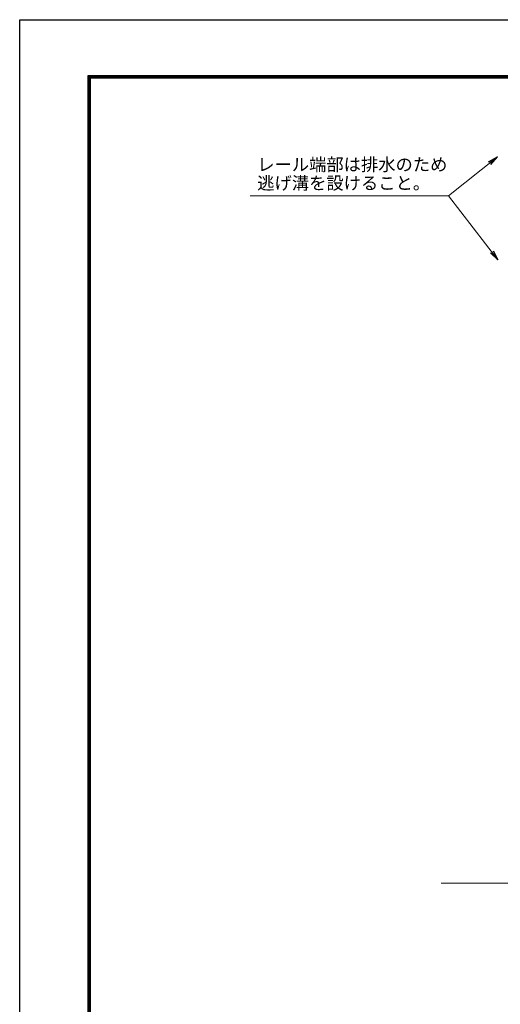
# Model space of a CAD drawing. Extents: x 0 to 12600, y 0 to 8910.
# Drawn here: x 0 to 2845, y 3077 to 8910 of the extents above; entities that cross this region are included whole.
import ezdxf

# ---------------------------------------------------------------- set-up
doc = ezdxf.new("R2010")
doc.units = 0
doc.header["$LTSCALE"] = 3
doc.header["$MEASUREMENT"] = 0
doc.layers.get('0').update_dxf_attribs({"linetype": 'CONTINUOUS'})
doc.layers.add('D-STR-TXT', color=7, linetype='CONTINUOUS', lineweight=13)
doc.layers.add('D-STR2', color=7, linetype='CONTINUOUS', lineweight=13)
doc.layers.add('D-TTL', color=2, linetype='CONTINUOUS')
doc.styles.add('ゴシック', font='txt')
doc.dimstyles.new('STYLE', dxfattribs={"dimscale": 30, "dimtxt": 2.5, "dimasz": 2, "dimexe": 1, "dimexo": 1, "dimgap": 0.8, "dimtad": 1, "dimdsep": 46, "dimtxsty": 'ゴシック', "dimblk": 'OPEN', "dimcen": 1e-08, "dimclrd": 256, "dimclre": 256, "dimclrt": 256, "dimadec": 0, "dimazin": 2, "dimtfac": 1, "dimtmove": 2, "dimatfit": 3, "dimldrblk": 'OPEN', "dimfxl": 0, "dimtolj": 1, "dimtzin": 0, "dimlwd": -1, "dimlwe": -1, "dimarcsym": 0})

# ---------------------------------------------------------------- blocks, each defined once
blk = doc.blocks.new('_Open')
at = {"color": 0, "linetype": 'ByBlock', "lineweight": -2}
for p, q in [((-1, 0.167), (0, 0)), ((-1, -0.167), (0, 0)), ((0, 0), (-1, 0))]:
    blk.add_line(p, q, dxfattribs=at)

msp = doc.modelspace()

# ---------------------------------------------------------------- linework, layer by layer
at = {"layer": 'D-STR2'}
msp.add_line((7718.263, 3794.595), (2493.922, 3794.595), dxfattribs=at)
at = {"layer": 'D-TTL'}
msp.add_lwpolyline([(0, 8910), (12600, 8910), (12600, 0), (0, 0)], close=True, dxfattribs=at)
at = {"layer": 'D-TTL', "color": 7}
for points in [[(405, 8580), (12195, 8580), (12195, 330), (405, 330)], [(408.75, 8576.25), (12191.25, 8576.25), (12191.25, 333.75), (408.75, 333.75)], [(412.5, 8572.5), (12187.5, 8572.5), (12187.5, 337.5), (412.5, 337.5)], [(416.25, 8568.75), (12183.75, 8568.75), (12183.75, 341.25), (416.25, 341.25)], [(420, 8565), (12180, 8565), (12180, 345), (420, 345)]]:
    msp.add_lwpolyline(points, close=True, dxfattribs=at)

# ---------------------------------------------------------------- texts
at = {"layer": 'D-STR-TXT', "style": 'ゴシック'}
for s, p in [('レール端部は排水のため', (1406.136, 8014.576)), ('逃げ溝を設けること。', (1406.136, 7904.576))]:
    msp.add_text(s, height=75, dxfattribs=at).set_placement(p)

# ---------------------------------------------------------------- leaders
at = {"layer": 'D-STR-TXT'}
for points in [[(2828.997, 8096.681), (2537.808, 7866.681), (1364.489, 7866.681)], [(2830.664, 7486.681), (2537.808, 7866.681), (1364.489, 7866.681)]]:
    msp.add_leader(points, dimstyle='STYLE', override={"dimgap": 0.8, "dimtad": 1}, dxfattribs=at)

doc.saveas('drawing.dxf')
